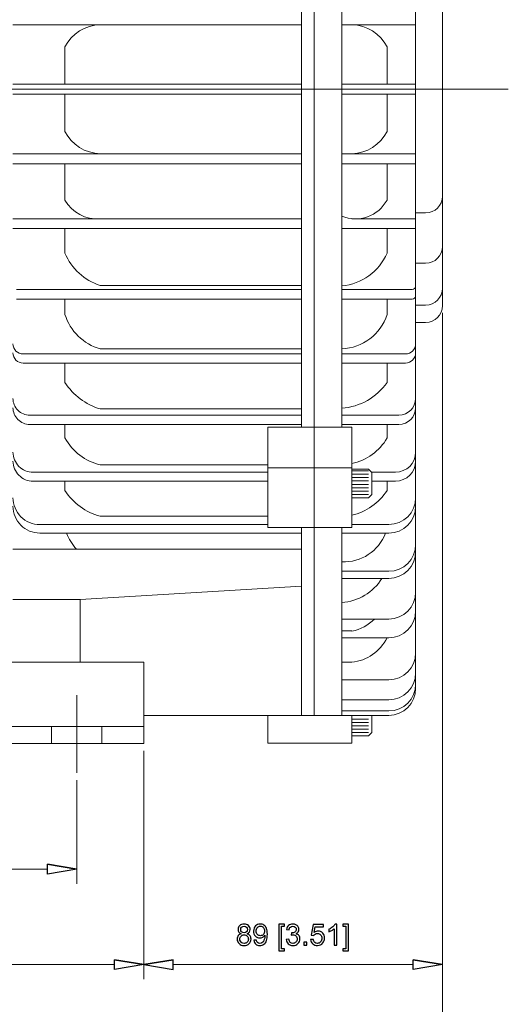
# Model space of a CAD drawing. Units: inches. Extents: x -2.12 to 2.12, y -1.41 to 1.41.
# Drawn here: x 0.25 to 0.54, y -0.83 to -0.26 of the extents above; entities that cross this region are included whole.
import ezdxf

# ---------------------------------------------------------------- set-up
doc = ezdxf.new("R2010")
doc.units = ezdxf.units.IN
doc.header["$MEASUREMENT"] = 0
doc.layers.add('CN', color=7, linetype='Continuous')
doc.layers.add('HIDE', color=7, linetype='Continuous')

msp = doc.modelspace()

# ---------------------------------------------------------------- linework, layer by layer
at = {"lineweight": 9}
for points in [[(0.42394, -0.65935), (0.42394, -0.65935), (0.42394, 0.06143), (0.42394, 0.06143)], [(0.48237, 0.04598), (0.48237, 0.04598), (0.48237, -0.29896), (0.48237, -0.29896)], [(0.49781, -0.17437), (0.49781, -0.17437), (0.49781, -0.29896), (0.49781, -0.29896)], [(0.41671, -0.23457), (0.41671, -0.23457), (0.41671, -0.29896), (0.41671, -0.29896)], [(0.43988, -0.23457), (0.43988, -0.23457), (0.43988, -0.29896), (0.43988, -0.29896)], [(0.41671, -0.26184), (0.41671, -0.26184), (0.25064, -0.26184), (0.25064, -0.26184)], [(0.30085, -0.26184), (0.29225, -0.26203), (0.28446, -0.26693), (0.28057, -0.2746)], [(0.48237, -0.26184), (0.48237, -0.26184), (0.43988, -0.26184), (0.43988, -0.26184)], [(0.46595, -0.2746), (0.46206, -0.26693), (0.45427, -0.26203), (0.44567, -0.26184)], [(0.28057, -0.2746), (0.28057, -0.2746), (0.28057, -0.29606), (0.28057, -0.29606)], [(0.46595, -0.2746), (0.46595, -0.2746), (0.46595, -0.29606), (0.46595, -0.29606)], [(0.41671, -0.29606), (0.41671, -0.29606), (0.25064, -0.29606), (0.25064, -0.29606)], [(0.41671, -0.49344), (0.41671, -0.49344), (0.41671, -0.29896), (0.41671, -0.29896)], [(0.48237, -0.29606), (0.48237, -0.29606), (0.43988, -0.29606), (0.43988, -0.29606)], [(0.43988, -0.49344), (0.43988, -0.49344), (0.43988, -0.29896), (0.43988, -0.29896)], [(0.48237, -0.6439), (0.48237, -0.6439), (0.48237, -0.29896), (0.48237, -0.29896)], [(0.49781, -0.42355), (0.49781, -0.42355), (0.49781, -0.29896), (0.49781, -0.29896)], [(0.41671, -0.30186), (0.41671, -0.30186), (0.25064, -0.30186), (0.25064, -0.30186)], [(0.28057, -0.32332), (0.28057, -0.32332), (0.28057, -0.30186), (0.28057, -0.30186)], [(0.48237, -0.30186), (0.48237, -0.30186), (0.43988, -0.30186), (0.43988, -0.30186)], [(0.46595, -0.32332), (0.46595, -0.32332), (0.46595, -0.30186), (0.46595, -0.30186)], [(0.28057, -0.32332), (0.28446, -0.33099), (0.29225, -0.33589), (0.30085, -0.33608)], [(0.44567, -0.33608), (0.45427, -0.33589), (0.46206, -0.33099), (0.46595, -0.32332)], [(0.41671, -0.33608), (0.41671, -0.33608), (0.25064, -0.33608), (0.25064, -0.33608)], [(0.48237, -0.33608), (0.48237, -0.33608), (0.43988, -0.33608), (0.43988, -0.33608)], [(0.41671, -0.34186), (0.41671, -0.34186), (0.25064, -0.34186), (0.25064, -0.34186)], [(0.28057, -0.36275), (0.28057, -0.36275), (0.28057, -0.34186), (0.28057, -0.34186)], [(0.48237, -0.34186), (0.48237, -0.34186), (0.43988, -0.34186), (0.43988, -0.34186)], [(0.46595, -0.36275), (0.46595, -0.36275), (0.46595, -0.34186), (0.46595, -0.34186)], [(0.48816, -0.37017), (0.49349, -0.37017), (0.49781, -0.36585), (0.49781, -0.36051)], [(0.28057, -0.36275), (0.28455, -0.37008), (0.29254, -0.37431), (0.30085, -0.37348)], [(0.43988, -0.37204), (0.44967, -0.37605), (0.46091, -0.37204), (0.46595, -0.36275)], [(0.41671, -0.37348), (0.41671, -0.37348), (0.25064, -0.37348), (0.25064, -0.37348)], [(0.48237, -0.37348), (0.48237, -0.37348), (0.44567, -0.37348), (0.44567, -0.37348)], [(0.48816, -0.37017), (0.48816, -0.37017), (0.48237, -0.37017), (0.48237, -0.37017)], [(0.41671, -0.37913), (0.41671, -0.37913), (0.25064, -0.37913), (0.25064, -0.37913)], [(0.28057, -0.39328), (0.28057, -0.39328), (0.28057, -0.37913), (0.28057, -0.37913)], [(0.48237, -0.37913), (0.48237, -0.37913), (0.43988, -0.37913), (0.43988, -0.37913)], [(0.46595, -0.39328), (0.46595, -0.39328), (0.46595, -0.37913), (0.46595, -0.37913)], [(0.48816, -0.39913), (0.49349, -0.39913), (0.49781, -0.39481), (0.49781, -0.38948)], [(0.28057, -0.39328), (0.28426, -0.40219), (0.29167, -0.40902), (0.30085, -0.41198)], [(0.43988, -0.41219), (0.45137, -0.41111), (0.46136, -0.40387), (0.46595, -0.39328)], [(0.48816, -0.39913), (0.48816, -0.39913), (0.48237, -0.39913), (0.48237, -0.39913)], [(0.30085, -0.41198), (0.30085, -0.41198), (0.41671, -0.41198), (0.41671, -0.41198)], [(0.48043, -0.41422), (0.4815, -0.41422), (0.48237, -0.41335), (0.48237, -0.41229)], [(0.48816, -0.42319), (0.49349, -0.42319), (0.49781, -0.41886), (0.49781, -0.41353)], [(0.41671, -0.41422), (0.41671, -0.41422), (0.25257, -0.41422), (0.25257, -0.41422)], [(0.48043, -0.41422), (0.48043, -0.41422), (0.43988, -0.41422), (0.43988, -0.41422)], [(0.48043, -0.41985), (0.4815, -0.41985), (0.48237, -0.41898), (0.48237, -0.41792)], [(0.41671, -0.41985), (0.41671, -0.41985), (0.25257, -0.41985), (0.25257, -0.41985)], [(0.28057, -0.42869), (0.28057, -0.42869), (0.28057, -0.41985), (0.28057, -0.41985)], [(0.48043, -0.41985), (0.48043, -0.41985), (0.43988, -0.41985), (0.43988, -0.41985)], [(0.46595, -0.42869), (0.46595, -0.42869), (0.46595, -0.41985), (0.46595, -0.41985)], [(0.48816, -0.42319), (0.48816, -0.42319), (0.48237, -0.42319), (0.48237, -0.42319)], [(0.48816, -0.4332), (0.49349, -0.4332), (0.49781, -0.42888), (0.49781, -0.42355)], [(0.28057, -0.42869), (0.28357, -0.43826), (0.29119, -0.44568), (0.30085, -0.44842)], [(0.43988, -0.44843), (0.45183, -0.44792), (0.46222, -0.44006), (0.46595, -0.42869)], [(0.48816, -0.4332), (0.48816, -0.4332), (0.48237, -0.4332), (0.48237, -0.4332)], [(0.47657, -0.45135), (0.47977, -0.45135), (0.48237, -0.44876), (0.48237, -0.44556)], [(0.41671, -0.45135), (0.41671, -0.45135), (0.25643, -0.45135), (0.25643, -0.45135)], [(0.30085, -0.44842), (0.30085, -0.44842), (0.41671, -0.44842), (0.41671, -0.44842)], [(0.47657, -0.45135), (0.47657, -0.45135), (0.43988, -0.45135), (0.43988, -0.45135)], [(0.47657, -0.45657), (0.47977, -0.45657), (0.48237, -0.45398), (0.48237, -0.45078)], [(0.41671, -0.45657), (0.41671, -0.45657), (0.25643, -0.45657), (0.25643, -0.45657)], [(0.28057, -0.46776), (0.28057, -0.46776), (0.28057, -0.45657), (0.28057, -0.45657)], [(0.47657, -0.45657), (0.47657, -0.45657), (0.43988, -0.45657), (0.43988, -0.45657)], [(0.46595, -0.46776), (0.46595, -0.46776), (0.46595, -0.45657), (0.46595, -0.45657)], [(0.28057, -0.46776), (0.28531, -0.47507), (0.2925, -0.48046), (0.30085, -0.48297)], [(0.43988, -0.48257), (0.45036, -0.48181), (0.45993, -0.47637), (0.46595, -0.46776)], [(0.47271, -0.48657), (0.47804, -0.48657), (0.48237, -0.48225), (0.48237, -0.47692)], [(0.41671, -0.48657), (0.41671, -0.48657), (0.2603, -0.48657), (0.2603, -0.48657)], [(0.30085, -0.48297), (0.30085, -0.48297), (0.41671, -0.48297), (0.41671, -0.48297)], [(0.47271, -0.48657), (0.47271, -0.48657), (0.43988, -0.48657), (0.43988, -0.48657)], [(0.47271, -0.49192), (0.47804, -0.49192), (0.48237, -0.4876), (0.48237, -0.48227)], [(0.41671, -0.49192), (0.41671, -0.49192), (0.2603, -0.49192), (0.2603, -0.49192)], [(0.28057, -0.49967), (0.28057, -0.49967), (0.28057, -0.49192), (0.28057, -0.49192)], [(0.47271, -0.49192), (0.47271, -0.49192), (0.43988, -0.49192), (0.43988, -0.49192)], [(0.46595, -0.49967), (0.46595, -0.49967), (0.46595, -0.49192), (0.46595, -0.49192)], [(0.44567, -0.49344), (0.44567, -0.49344), (0.3974, -0.49344), (0.3974, -0.49344)], [(0.3974, -0.49344), (0.3974, -0.49344), (0.3974, -0.55115), (0.3974, -0.55115)], [(0.44567, -0.49344), (0.44567, -0.49344), (0.44567, -0.55115), (0.44567, -0.55115)], [(0.28057, -0.49967), (0.28484, -0.50748), (0.2922, -0.51312), (0.30085, -0.51521)], [(0.44567, -0.51442), (0.45423, -0.51263), (0.46161, -0.50726), (0.46595, -0.49967)], [(0.47078, -0.51943), (0.47718, -0.51943), (0.48237, -0.51425), (0.48237, -0.50785)], [(0.30085, -0.51521), (0.30085, -0.51521), (0.3974, -0.51521), (0.3974, -0.51521)], [(0.47078, -0.52459), (0.47718, -0.52459), (0.48237, -0.51941), (0.48237, -0.51301)], [(0.3974, -0.51943), (0.3974, -0.51943), (0.26222, -0.51943), (0.26222, -0.51943)], [(0.44567, -0.5168), (0.44567, -0.5168), (0.3974, -0.5168), (0.3974, -0.5168)], [(0.45533, -0.5177), (0.45533, -0.5177), (0.44567, -0.5177), (0.44567, -0.5177)], [(0.45533, -0.51867), (0.45533, -0.51867), (0.44567, -0.51867), (0.44567, -0.51867)], [(0.45533, -0.5206), (0.45533, -0.5206), (0.44567, -0.5206), (0.44567, -0.5206)], [(0.45533, -0.5177), (0.45533, -0.5177), (0.45726, -0.51964), (0.45726, -0.51964)], [(0.47078, -0.51943), (0.47078, -0.51943), (0.45706, -0.51943), (0.45706, -0.51943)], [(0.45726, -0.53219), (0.45726, -0.53219), (0.45726, -0.51964), (0.45726, -0.51964)], [(0.3974, -0.52459), (0.3974, -0.52459), (0.26222, -0.52459), (0.26222, -0.52459)], [(0.28057, -0.52987), (0.28057, -0.52987), (0.28057, -0.52459), (0.28057, -0.52459)], [(0.45533, -0.52254), (0.45533, -0.52254), (0.44567, -0.52254), (0.44567, -0.52254)], [(0.45533, -0.52446), (0.45533, -0.52446), (0.44567, -0.52446), (0.44567, -0.52446)], [(0.45533, -0.5264), (0.45533, -0.5264), (0.44567, -0.5264), (0.44567, -0.5264)], [(0.47078, -0.52459), (0.47078, -0.52459), (0.45726, -0.52459), (0.45726, -0.52459)], [(0.46595, -0.52987), (0.46595, -0.52987), (0.46595, -0.52459), (0.46595, -0.52459)], [(0.28057, -0.52987), (0.2852, -0.53722), (0.29244, -0.54254), (0.30085, -0.54474)], [(0.45533, -0.52833), (0.45533, -0.52833), (0.44567, -0.52833), (0.44567, -0.52833)], [(0.44567, -0.54421), (0.45402, -0.5422), (0.46128, -0.53707), (0.46595, -0.52987)], [(0.45533, -0.53026), (0.45533, -0.53026), (0.44567, -0.53026), (0.44567, -0.53026)], [(0.45533, -0.53219), (0.45533, -0.53219), (0.44567, -0.53219), (0.44567, -0.53219)], [(0.45726, -0.53219), (0.45726, -0.53219), (0.45533, -0.53412), (0.45533, -0.53412)], [(0.45533, -0.53412), (0.45533, -0.53412), (0.44567, -0.53412), (0.44567, -0.53412)], [(0.46692, -0.54952), (0.47545, -0.54952), (0.48237, -0.54261), (0.48237, -0.53407)], [(0.46692, -0.55447), (0.47545, -0.55447), (0.48237, -0.54755), (0.48237, -0.53902)], [(0.3974, -0.54952), (0.3974, -0.54952), (0.26609, -0.54952), (0.26609, -0.54952)], [(0.30085, -0.54474), (0.30085, -0.54474), (0.3974, -0.54474), (0.3974, -0.54474)], [(0.46692, -0.54952), (0.46692, -0.54952), (0.44567, -0.54952), (0.44567, -0.54952)], [(0.41671, -0.55447), (0.41671, -0.55447), (0.26609, -0.55447), (0.26609, -0.55447)], [(0.2815, -0.55447), (0.28274, -0.55791), (0.2847, -0.56105), (0.28724, -0.56369)], [(0.44567, -0.55115), (0.44567, -0.55115), (0.3974, -0.55115), (0.3974, -0.55115)], [(0.41671, -0.65935), (0.41671, -0.65935), (0.41671, -0.55115), (0.41671, -0.55115)], [(0.43988, -0.65935), (0.43988, -0.65935), (0.43988, -0.55115), (0.43988, -0.55115)], [(0.46692, -0.55447), (0.46692, -0.55447), (0.43988, -0.55447), (0.43988, -0.55447)], [(0.43988, -0.57103), (0.45097, -0.57155), (0.46113, -0.56486), (0.46502, -0.55447)], [(0.46692, -0.57646), (0.47545, -0.57646), (0.48237, -0.56954), (0.48237, -0.56101)], [(0.25064, -0.56369), (0.25064, -0.56369), (0.41671, -0.56369), (0.41671, -0.56369)], [(0.46692, -0.58053), (0.47545, -0.58053), (0.48237, -0.57361), (0.48237, -0.56508)], [(0.46692, -0.57646), (0.46692, -0.57646), (0.43988, -0.57646), (0.43988, -0.57646)], [(0.43988, -0.59436), (0.44937, -0.59376), (0.45798, -0.58861), (0.46299, -0.58053)], [(0.46692, -0.58053), (0.46692, -0.58053), (0.43988, -0.58053), (0.43988, -0.58053)], [(0.28926, -0.59265), (0.28926, -0.59265), (0.41671, -0.58494), (0.41671, -0.58494)], [(0.46692, -0.6039), (0.47545, -0.6039), (0.48237, -0.59698), (0.48237, -0.58845)], [(0.25064, -0.59265), (0.25064, -0.59265), (0.28926, -0.59265), (0.28926, -0.59265)], [(0.28926, -0.6285), (0.28926, -0.6285), (0.28926, -0.59265), (0.28926, -0.59265)], [(0.46692, -0.61473), (0.47545, -0.61473), (0.48237, -0.60781), (0.48237, -0.59928)], [(0.46692, -0.6039), (0.46692, -0.6039), (0.43988, -0.6039), (0.43988, -0.6039)], [(0.44567, -0.61086), (0.45063, -0.60991), (0.45518, -0.60749), (0.45873, -0.6039)], [(0.44567, -0.61072), (0.44567, -0.61072), (0.43988, -0.61072), (0.43988, -0.61072)], [(0.46692, -0.61473), (0.46692, -0.61473), (0.43988, -0.61473), (0.43988, -0.61473)], [(0.44567, -0.62881), (0.45438, -0.62786), (0.46202, -0.62256), (0.46595, -0.61473)], [(0.32595, -0.62881), (0.32595, -0.62881), (-0.02164, -0.62881), (-0.02164, -0.62881)], [(0.32595, -0.62881), (0.32595, -0.62881), (0.32595, -0.67552), (0.32595, -0.67552)], [(0.44567, -0.62881), (0.44567, -0.62881), (0.43988, -0.62881), (0.43988, -0.62881)], [(0.46692, -0.63889), (0.47545, -0.63889), (0.48237, -0.63198), (0.48237, -0.62344)], [(0.46692, -0.63889), (0.46692, -0.63889), (0.43988, -0.63889), (0.43988, -0.63889)], [(0.46692, -0.65039), (0.47545, -0.65039), (0.48237, -0.64348), (0.48237, -0.63494)], [(0.46692, -0.65684), (0.47545, -0.65684), (0.48237, -0.64992), (0.48237, -0.64139)], [(0.46692, -0.65935), (0.47545, -0.65935), (0.48237, -0.65243), (0.48237, -0.6439)], [(0.46692, -0.65039), (0.46692, -0.65039), (0.43988, -0.65039), (0.43988, -0.65039)], [(0.46692, -0.65684), (0.46692, -0.65684), (0.43988, -0.65684), (0.43988, -0.65684)], [(0.46692, -0.65935), (0.46692, -0.65935), (0.32595, -0.65935), (0.32595, -0.65935)], [(0.3974, -0.65935), (0.3974, -0.65935), (0.3974, -0.67538), (0.3974, -0.67538)], [(0.44567, -0.65935), (0.44567, -0.65935), (0.44567, -0.67538), (0.44567, -0.67538)], [(0.45533, -0.66152), (0.45533, -0.66152), (0.44567, -0.66152), (0.44567, -0.66152)], [(0.45726, -0.66924), (0.45726, -0.66924), (0.45726, -0.65935), (0.45726, -0.65935)], [(-0.02164, -0.66586), (-0.02164, -0.66586), (0.32595, -0.66586), (0.32595, -0.66586)], [(0.32595, -0.66586), (0.32595, -0.66586), (0.32595, -0.67552), (0.32595, -0.67552)], [(0.45533, -0.66345), (0.45533, -0.66345), (0.44567, -0.66345), (0.44567, -0.66345)], [(0.45533, -0.66538), (0.45533, -0.66538), (0.44567, -0.66538), (0.44567, -0.66538)], [(0.45533, -0.66731), (0.45533, -0.66731), (0.44567, -0.66731), (0.44567, -0.66731)], [(0.45533, -0.66924), (0.45533, -0.66924), (0.44567, -0.66924), (0.44567, -0.66924)], [(0.45533, -0.67117), (0.45533, -0.67117), (0.44567, -0.67117), (0.44567, -0.67117)], [(0.45726, -0.66924), (0.45726, -0.66924), (0.45533, -0.67117), (0.45533, -0.67117)], [(0.32595, -0.67552), (0.32595, -0.67552), (-0.02164, -0.67552), (-0.02164, -0.67552)], [(0.44567, -0.67538), (0.44567, -0.67538), (0.3974, -0.67538), (0.3974, -0.67538)], [(0.27043, -0.74506), (0.27043, -0.74506), (0.28733, -0.74787), (0.28733, -0.74787)], [(0.30905, -0.80002), (0.30905, -0.80002), (0.32595, -0.80284), (0.32595, -0.80284)], [(0.34285, -0.80002), (0.34285, -0.80002), (0.32595, -0.80284), (0.32595, -0.80284)], [(0.48092, -0.80002), (0.48092, -0.80002), (0.49781, -0.80284), (0.49781, -0.80284)]]:
    msp.add_open_spline(points, degree=3, dxfattribs=at)
at = {"lineweight": 0}
for points in [[(0.49781, -0.42777), (0.49781, -0.42777), (0.49781, -0.87188), (0.49781, -0.87188)], [(0.49781, -0.43357), (0.49781, -0.43357), (0.49781, -0.81129), (0.49781, -0.81129)], [(0.32595, -0.67974), (0.32595, -0.67974), (0.32595, -0.81129), (0.32595, -0.81129)], [(0.32595, -0.68553), (0.32595, -0.68553), (0.32595, -0.81129), (0.32595, -0.81129)], [(0.28733, -0.69659), (0.28733, -0.69659), (0.28733, -0.75632), (0.28733, -0.75632)], [(0.03388, -0.74787), (0.03388, -0.74787), (0.27043, -0.74787), (0.27043, -0.74787)], [(-0.00474, -0.80284), (-0.00474, -0.80284), (0.30905, -0.80284), (0.30905, -0.80284)], [(0.34285, -0.80284), (0.34285, -0.80284), (0.48092, -0.80284), (0.48092, -0.80284)]]:
    msp.add_open_spline(points, degree=3, dxfattribs=at)
at = {"lineweight": 9}
for points in [[(0.25064, -0.44556), (0.25064, -0.4471), (0.25125, -0.44857), (0.25233, -0.44966), (0.25233, -0.44966), (0.25342, -0.45074), (0.25489, -0.45135), (0.25643, -0.45135)], [(0.25064, -0.45078), (0.25064, -0.45231), (0.25125, -0.45379), (0.25233, -0.45488), (0.25233, -0.45488), (0.25342, -0.45596), (0.25489, -0.45657), (0.25643, -0.45657)], [(0.25064, -0.47692), (0.25064, -0.47948), (0.25166, -0.48194), (0.25347, -0.48374), (0.25347, -0.48374), (0.25528, -0.48556), (0.25773, -0.48657), (0.2603, -0.48657)], [(0.25064, -0.48227), (0.25064, -0.48483), (0.25166, -0.48728), (0.25347, -0.48909), (0.25347, -0.48909), (0.25528, -0.49091), (0.25773, -0.49192), (0.2603, -0.49192)], [(0.25064, -0.50785), (0.25064, -0.51092), (0.25186, -0.51387), (0.25403, -0.51604), (0.25403, -0.51604), (0.2562, -0.51821), (0.25915, -0.51943), (0.26222, -0.51943)], [(0.25064, -0.51301), (0.25064, -0.51608), (0.25186, -0.51903), (0.25403, -0.5212), (0.25403, -0.5212), (0.2562, -0.52337), (0.25915, -0.52459), (0.26222, -0.52459)], [(0.25064, -0.53407), (0.25064, -0.53817), (0.25227, -0.5421), (0.25516, -0.545), (0.25516, -0.545), (0.25806, -0.54789), (0.26199, -0.54952), (0.26609, -0.54952)], [(0.25064, -0.53902), (0.25064, -0.54312), (0.25227, -0.54705), (0.25516, -0.54994), (0.25516, -0.54994), (0.25806, -0.55284), (0.26199, -0.55447), (0.26609, -0.55447)], [(0.28733, -0.74787), (0.28733, -0.74787), (0.27043, -0.75069), (0.27043, -0.75069), (0.27043, -0.75069), (0.27043, -0.75069), (0.27043, -0.74506), (0.27043, -0.74506)], [(0.32595, -0.80284), (0.32595, -0.80284), (0.30905, -0.80566), (0.30905, -0.80566), (0.30905, -0.80566), (0.30905, -0.80566), (0.30905, -0.80002), (0.30905, -0.80002)], [(0.32595, -0.80284), (0.32595, -0.80284), (0.34285, -0.80566), (0.34285, -0.80566), (0.34285, -0.80566), (0.34285, -0.80566), (0.34285, -0.80002), (0.34285, -0.80002)], [(0.49781, -0.80284), (0.49781, -0.80284), (0.48092, -0.80566), (0.48092, -0.80566), (0.48092, -0.80566), (0.48092, -0.80566), (0.48092, -0.80002), (0.48092, -0.80002)]]:
    msp.add_open_spline(points, degree=3, knots=[0, 0, 0, 0, 0.333333, 0.333333, 0.333333, 0.333333, 1, 1, 1, 1], dxfattribs=at)
for points, knots in [([(0.27043, -0.74506), (0.27043, -0.74506), (0.28733, -0.74787), (0.28733, -0.74787), (0.28733, -0.74787), (0.28733, -0.74787), (0.27043, -0.74506), (0.27043, -0.74506)], [0, 0, 0, 0, 0.333333, 0.333333, 0.333333, 0.333333, 1, 1, 1, 1]), ([(0.28733, -0.74787), (0.28733, -0.74787), (0.27043, -0.75069), (0.27043, -0.75069), (0.27043, -0.75069), (0.27043, -0.75069), (0.27043, -0.74506), (0.27043, -0.74506)], [0, 0, 0, 0, 0.333333, 0.333333, 0.333333, 0.333333, 1, 1, 1, 1]), ([(0.38199, -0.78504), (0.38137, -0.78481), (0.38091, -0.7845), (0.38062, -0.78407), (0.38062, -0.78407), (0.38032, -0.78366), (0.38017, -0.78316), (0.38017, -0.78257), (0.38017, -0.78257), (0.38017, -0.78169), (0.38049, -0.78096), (0.38112, -0.78035), (0.38112, -0.78035), (0.38175, -0.77976), (0.38259, -0.77945), (0.38364, -0.77945), (0.38364, -0.77945), (0.3847, -0.77945), (0.38555, -0.77976), (0.38619, -0.78037), (0.38619, -0.78037), (0.38683, -0.78099), (0.38716, -0.78174), (0.38716, -0.78262), (0.38716, -0.78262), (0.38716, -0.78318), (0.38701, -0.78367), (0.38672, -0.78408), (0.38672, -0.78408), (0.38642, -0.7845), (0.38598, -0.78481), (0.38538, -0.78504), (0.38538, -0.78504), (0.38612, -0.78528), (0.38669, -0.78567), (0.38707, -0.78621), (0.38707, -0.78621), (0.38746, -0.78675), (0.38765, -0.78739), (0.38765, -0.78814), (0.38765, -0.78814), (0.38765, -0.78918), (0.38729, -0.79004), (0.38656, -0.79075), (0.38656, -0.79075), (0.38583, -0.79145), (0.38486, -0.7918), (0.38367, -0.7918), (0.38367, -0.7918), (0.38248, -0.7918), (0.38152, -0.79145), (0.38078, -0.79074), (0.38078, -0.79074), (0.38005, -0.79004), (0.37969, -0.78916), (0.37969, -0.7881), (0.37969, -0.7881), (0.37969, -0.78731), (0.37989, -0.78666), (0.38028, -0.78613), (0.38028, -0.78613), (0.38068, -0.78559), (0.38125, -0.78523), (0.38199, -0.78504)], [0, 0, 0, 0, 0.058824, 0.058824, 0.058824, 0.058824, 0.117647, 0.117647, 0.117647, 0.117647, 0.176471, 0.176471, 0.176471, 0.176471, 0.235294, 0.235294, 0.235294, 0.235294, 0.294118, 0.294118, 0.294118, 0.294118, 0.352941, 0.352941, 0.352941, 0.352941, 0.411765, 0.411765, 0.411765, 0.411765, 0.470588, 0.470588, 0.470588, 0.470588, 0.529412, 0.529412, 0.529412, 0.529412, 0.588235, 0.588235, 0.588235, 0.588235, 0.647059, 0.647059, 0.647059, 0.647059, 0.705882, 0.705882, 0.705882, 0.705882, 0.764706, 0.764706, 0.764706, 0.764706, 0.823529, 0.823529, 0.823529, 0.823529, 0.882353, 0.882353, 0.882353, 0.882353, 1, 1, 1, 1]), ([(0.38169, -0.78252), (0.38169, -0.78309), (0.38187, -0.78356), (0.38224, -0.78393), (0.38224, -0.78393), (0.38261, -0.78429), (0.38309, -0.78447), (0.38368, -0.78447), (0.38368, -0.78447), (0.38425, -0.78447), (0.38472, -0.78429), (0.38508, -0.78393), (0.38508, -0.78393), (0.38545, -0.78357), (0.38563, -0.78313), (0.38563, -0.78261), (0.38563, -0.78261), (0.38563, -0.78206), (0.38544, -0.78161), (0.38507, -0.78123), (0.38507, -0.78123), (0.38469, -0.78086), (0.38422, -0.78068), (0.38366, -0.78068), (0.38366, -0.78068), (0.38309, -0.78068), (0.38262, -0.78086), (0.38225, -0.78122), (0.38225, -0.78122), (0.38187, -0.78158), (0.38169, -0.78202), (0.38169, -0.78252)], [0, 0, 0, 0, 0.111111, 0.111111, 0.111111, 0.111111, 0.222222, 0.222222, 0.222222, 0.222222, 0.333333, 0.333333, 0.333333, 0.333333, 0.444444, 0.444444, 0.444444, 0.444444, 0.555556, 0.555556, 0.555556, 0.555556, 0.666667, 0.666667, 0.666667, 0.666667, 0.777778, 0.777778, 0.777778, 0.777778, 1, 1, 1, 1]), ([(0.38932, -0.7888), (0.38932, -0.7888), (0.39075, -0.78867), (0.39075, -0.78867), (0.39075, -0.78867), (0.39087, -0.78934), (0.3911, -0.78983), (0.39144, -0.79013), (0.39144, -0.79013), (0.39178, -0.79043), (0.39222, -0.79059), (0.39275, -0.79059), (0.39275, -0.79059), (0.39321, -0.79059), (0.39361, -0.79048), (0.39395, -0.79027), (0.39395, -0.79027), (0.3943, -0.79006), (0.39458, -0.78978), (0.3948, -0.78943), (0.3948, -0.78943), (0.39502, -0.78908), (0.3952, -0.78861), (0.39535, -0.78802), (0.39535, -0.78802), (0.3955, -0.78743), (0.39557, -0.78682), (0.39557, -0.7862), (0.39557, -0.7862), (0.39557, -0.78614), (0.39557, -0.78604), (0.39557, -0.78591), (0.39557, -0.78591), (0.39527, -0.78638), (0.39486, -0.78676), (0.39435, -0.78706), (0.39435, -0.78706), (0.39383, -0.78735), (0.39328, -0.7875), (0.39268, -0.7875), (0.39268, -0.7875), (0.39168, -0.7875), (0.39083, -0.78713), (0.39014, -0.78641), (0.39014, -0.78641), (0.38944, -0.78568), (0.3891, -0.78473), (0.3891, -0.78354), (0.3891, -0.78354), (0.3891, -0.78231), (0.38946, -0.78133), (0.39018, -0.78058), (0.39018, -0.78058), (0.39091, -0.77983), (0.39181, -0.77945), (0.3929, -0.77945), (0.3929, -0.77945), (0.39369, -0.77945), (0.39441, -0.77967), (0.39506, -0.78009), (0.39506, -0.78009), (0.39571, -0.78051), (0.3962, -0.78112), (0.39654, -0.7819), (0.39654, -0.7819), (0.39688, -0.78269), (0.39705, -0.78382), (0.39705, -0.78531), (0.39705, -0.78531), (0.39705, -0.78685), (0.39689, -0.78808), (0.39655, -0.789), (0.39655, -0.789), (0.39621, -0.78991), (0.39571, -0.79061), (0.39505, -0.79109), (0.39505, -0.79109), (0.39439, -0.79156), (0.39361, -0.7918), (0.39272, -0.7918), (0.39272, -0.7918), (0.39177, -0.7918), (0.391, -0.79154), (0.3904, -0.79102), (0.3904, -0.79102), (0.3898, -0.79049), (0.38944, -0.78976), (0.38932, -0.7888)], [0, 0, 0, 0, 0.043478, 0.043478, 0.043478, 0.043478, 0.086957, 0.086957, 0.086957, 0.086957, 0.130435, 0.130435, 0.130435, 0.130435, 0.173913, 0.173913, 0.173913, 0.173913, 0.217391, 0.217391, 0.217391, 0.217391, 0.26087, 0.26087, 0.26087, 0.26087, 0.304348, 0.304348, 0.304348, 0.304348, 0.347826, 0.347826, 0.347826, 0.347826, 0.391304, 0.391304, 0.391304, 0.391304, 0.434783, 0.434783, 0.434783, 0.434783, 0.478261, 0.478261, 0.478261, 0.478261, 0.521739, 0.521739, 0.521739, 0.521739, 0.565217, 0.565217, 0.565217, 0.565217, 0.608696, 0.608696, 0.608696, 0.608696, 0.652174, 0.652174, 0.652174, 0.652174, 0.695652, 0.695652, 0.695652, 0.695652, 0.73913, 0.73913, 0.73913, 0.73913, 0.782609, 0.782609, 0.782609, 0.782609, 0.826087, 0.826087, 0.826087, 0.826087, 0.869565, 0.869565, 0.869565, 0.869565, 0.913043, 0.913043, 0.913043, 0.913043, 1, 1, 1, 1]), ([(0.3954, -0.78346), (0.3954, -0.78261), (0.39517, -0.78194), (0.39472, -0.78144), (0.39472, -0.78144), (0.39426, -0.78094), (0.39372, -0.78069), (0.39308, -0.78069), (0.39308, -0.78069), (0.39243, -0.78069), (0.39185, -0.78096), (0.39136, -0.78149), (0.39136, -0.78149), (0.39087, -0.78204), (0.39063, -0.78273), (0.39063, -0.78359), (0.39063, -0.78359), (0.39063, -0.78436), (0.39086, -0.78498), (0.39132, -0.78546), (0.39132, -0.78546), (0.39179, -0.78595), (0.39236, -0.78619), (0.39304, -0.78619), (0.39304, -0.78619), (0.39373, -0.78619), (0.3943, -0.78595), (0.39474, -0.78546), (0.39474, -0.78546), (0.39518, -0.78498), (0.3954, -0.78432), (0.3954, -0.78346)], [0, 0, 0, 0, 0.111111, 0.111111, 0.111111, 0.111111, 0.222222, 0.222222, 0.222222, 0.222222, 0.333333, 0.333333, 0.333333, 0.333333, 0.444444, 0.444444, 0.444444, 0.444444, 0.555556, 0.555556, 0.555556, 0.555556, 0.666667, 0.666667, 0.666667, 0.666667, 0.777778, 0.777778, 0.777778, 0.777778, 1, 1, 1, 1]), ([(0.40363, -0.79495), (0.40363, -0.79495), (0.40363, -0.7795), (0.40363, -0.7795), (0.40363, -0.7795), (0.40363, -0.7795), (0.40691, -0.7795), (0.40691, -0.7795), (0.40691, -0.7795), (0.40691, -0.7795), (0.40691, -0.78074), (0.40691, -0.78074), (0.40691, -0.78074), (0.40691, -0.78074), (0.40512, -0.78074), (0.40512, -0.78074), (0.40512, -0.78074), (0.40512, -0.78074), (0.40512, -0.79373), (0.40512, -0.79373), (0.40512, -0.79373), (0.40512, -0.79373), (0.40691, -0.79373), (0.40691, -0.79373), (0.40691, -0.79373), (0.40691, -0.79373), (0.40691, -0.79495), (0.40691, -0.79495), (0.40691, -0.79495), (0.40691, -0.79495), (0.40363, -0.79495), (0.40363, -0.79495)], [0, 0, 0, 0, 0.111111, 0.111111, 0.111111, 0.111111, 0.222222, 0.222222, 0.222222, 0.222222, 0.333333, 0.333333, 0.333333, 0.333333, 0.444444, 0.444444, 0.444444, 0.444444, 0.555556, 0.555556, 0.555556, 0.555556, 0.666667, 0.666667, 0.666667, 0.666667, 0.777778, 0.777778, 0.777778, 0.777778, 1, 1, 1, 1]), ([(0.40789, -0.78841), (0.40789, -0.78841), (0.40937, -0.78821), (0.40937, -0.78821), (0.40937, -0.78821), (0.40955, -0.78905), (0.40983, -0.78966), (0.41024, -0.79003), (0.41024, -0.79003), (0.41066, -0.7904), (0.41115, -0.79059), (0.41174, -0.79059), (0.41174, -0.79059), (0.41244, -0.79059), (0.41303, -0.79034), (0.41351, -0.78986), (0.41351, -0.78986), (0.41399, -0.78937), (0.41423, -0.78878), (0.41423, -0.78806), (0.41423, -0.78806), (0.41423, -0.78738), (0.41401, -0.78681), (0.41357, -0.78637), (0.41357, -0.78637), (0.41312, -0.78593), (0.41256, -0.78571), (0.41187, -0.78571), (0.41187, -0.78571), (0.41159, -0.78571), (0.41124, -0.78576), (0.41082, -0.78587), (0.41082, -0.78587), (0.41082, -0.78587), (0.41098, -0.78457), (0.41098, -0.78457), (0.41098, -0.78457), (0.41108, -0.78458), (0.41116, -0.78459), (0.41122, -0.78459), (0.41122, -0.78459), (0.41185, -0.78459), (0.41243, -0.78442), (0.41293, -0.78409), (0.41293, -0.78409), (0.41344, -0.78376), (0.41369, -0.78325), (0.41369, -0.78257), (0.41369, -0.78257), (0.41369, -0.78202), (0.4135, -0.78157), (0.41314, -0.78121), (0.41314, -0.78121), (0.41277, -0.78086), (0.41229, -0.78068), (0.41171, -0.78068), (0.41171, -0.78068), (0.41113, -0.78068), (0.41065, -0.78086), (0.41027, -0.78122), (0.41027, -0.78122), (0.40988, -0.78158), (0.40963, -0.78213), (0.40952, -0.78285), (0.40952, -0.78285), (0.40952, -0.78285), (0.40804, -0.78259), (0.40804, -0.78259), (0.40804, -0.78259), (0.40822, -0.78159), (0.40863, -0.78082), (0.40928, -0.78028), (0.40928, -0.78028), (0.40992, -0.77973), (0.41072, -0.77945), (0.41168, -0.77945), (0.41168, -0.77945), (0.41233, -0.77945), (0.41294, -0.7796), (0.4135, -0.77988), (0.4135, -0.77988), (0.41406, -0.78017), (0.41448, -0.78055), (0.41478, -0.78104), (0.41478, -0.78104), (0.41507, -0.78153), (0.41522, -0.78205), (0.41522, -0.7826), (0.41522, -0.7826), (0.41522, -0.78312), (0.41507, -0.78359), (0.4148, -0.78403), (0.4148, -0.78403), (0.41451, -0.78446), (0.4141, -0.7848), (0.41355, -0.78505), (0.41355, -0.78505), (0.41426, -0.78521), (0.41482, -0.78556), (0.41522, -0.78608), (0.41522, -0.78608), (0.41561, -0.78659), (0.41581, -0.78724), (0.41581, -0.78802), (0.41581, -0.78802), (0.41581, -0.78908), (0.41543, -0.78998), (0.41465, -0.79071), (0.41465, -0.79071), (0.41389, -0.79144), (0.41291, -0.79181), (0.41173, -0.79181), (0.41173, -0.79181), (0.41067, -0.79181), (0.40979, -0.7915), (0.40909, -0.79086), (0.40909, -0.79086), (0.40839, -0.79023), (0.40799, -0.78941), (0.40789, -0.78841)], [0, 0, 0, 0, 0.032258, 0.032258, 0.032258, 0.032258, 0.064516, 0.064516, 0.064516, 0.064516, 0.096774, 0.096774, 0.096774, 0.096774, 0.129032, 0.129032, 0.129032, 0.129032, 0.16129, 0.16129, 0.16129, 0.16129, 0.193548, 0.193548, 0.193548, 0.193548, 0.225806, 0.225806, 0.225806, 0.225806, 0.258065, 0.258065, 0.258065, 0.258065, 0.290323, 0.290323, 0.290323, 0.290323, 0.322581, 0.322581, 0.322581, 0.322581, 0.354839, 0.354839, 0.354839, 0.354839, 0.387097, 0.387097, 0.387097, 0.387097, 0.419355, 0.419355, 0.419355, 0.419355, 0.451613, 0.451613, 0.451613, 0.451613, 0.483871, 0.483871, 0.483871, 0.483871, 0.516129, 0.516129, 0.516129, 0.516129, 0.548387, 0.548387, 0.548387, 0.548387, 0.580645, 0.580645, 0.580645, 0.580645, 0.612903, 0.612903, 0.612903, 0.612903, 0.645161, 0.645161, 0.645161, 0.645161, 0.677419, 0.677419, 0.677419, 0.677419, 0.709677, 0.709677, 0.709677, 0.709677, 0.741935, 0.741935, 0.741935, 0.741935, 0.774194, 0.774194, 0.774194, 0.774194, 0.806452, 0.806452, 0.806452, 0.806452, 0.83871, 0.83871, 0.83871, 0.83871, 0.870968, 0.870968, 0.870968, 0.870968, 0.903226, 0.903226, 0.903226, 0.903226, 0.935484, 0.935484, 0.935484, 0.935484, 1, 1, 1, 1]), ([(0.42197, -0.78843), (0.42197, -0.78843), (0.42353, -0.7883), (0.42353, -0.7883), (0.42353, -0.7883), (0.42365, -0.78906), (0.42392, -0.78963), (0.42433, -0.79001), (0.42433, -0.79001), (0.42476, -0.79039), (0.42526, -0.79059), (0.42586, -0.79059), (0.42586, -0.79059), (0.42657, -0.79059), (0.42718, -0.79031), (0.42767, -0.78978), (0.42767, -0.78978), (0.42817, -0.78924), (0.42841, -0.78852), (0.42841, -0.78763), (0.42841, -0.78763), (0.42841, -0.78678), (0.42818, -0.78612), (0.4277, -0.78563), (0.4277, -0.78563), (0.42723, -0.78514), (0.42661, -0.78489), (0.42583, -0.78489), (0.42583, -0.78489), (0.42535, -0.78489), (0.42493, -0.785), (0.42454, -0.78522), (0.42454, -0.78522), (0.42415, -0.78544), (0.42385, -0.78572), (0.42363, -0.78606), (0.42363, -0.78606), (0.42363, -0.78606), (0.42224, -0.78588), (0.42224, -0.78588), (0.42224, -0.78588), (0.42224, -0.78588), (0.42341, -0.77967), (0.42341, -0.77967), (0.42341, -0.77967), (0.42341, -0.77967), (0.42942, -0.77967), (0.42942, -0.77967), (0.42942, -0.77967), (0.42942, -0.77967), (0.42942, -0.78109), (0.42942, -0.78109), (0.42942, -0.78109), (0.42942, -0.78109), (0.4246, -0.78109), (0.4246, -0.78109), (0.4246, -0.78109), (0.4246, -0.78109), (0.42394, -0.78434), (0.42394, -0.78434), (0.42394, -0.78434), (0.42467, -0.78383), (0.42543, -0.78358), (0.42623, -0.78358), (0.42623, -0.78358), (0.42729, -0.78358), (0.42818, -0.78394), (0.4289, -0.78468), (0.4289, -0.78468), (0.42963, -0.78541), (0.42999, -0.78635), (0.42999, -0.7875), (0.42999, -0.7875), (0.42999, -0.78859), (0.42967, -0.78954), (0.42904, -0.79034), (0.42904, -0.79034), (0.42826, -0.79131), (0.4272, -0.7918), (0.42586, -0.7918), (0.42586, -0.7918), (0.42476, -0.7918), (0.42386, -0.7915), (0.42317, -0.79088), (0.42317, -0.79088), (0.42247, -0.79026), (0.42207, -0.78945), (0.42197, -0.78843)], [0, 0, 0, 0, 0.043478, 0.043478, 0.043478, 0.043478, 0.086957, 0.086957, 0.086957, 0.086957, 0.130435, 0.130435, 0.130435, 0.130435, 0.173913, 0.173913, 0.173913, 0.173913, 0.217391, 0.217391, 0.217391, 0.217391, 0.26087, 0.26087, 0.26087, 0.26087, 0.304348, 0.304348, 0.304348, 0.304348, 0.347826, 0.347826, 0.347826, 0.347826, 0.391304, 0.391304, 0.391304, 0.391304, 0.434783, 0.434783, 0.434783, 0.434783, 0.478261, 0.478261, 0.478261, 0.478261, 0.521739, 0.521739, 0.521739, 0.521739, 0.565217, 0.565217, 0.565217, 0.565217, 0.608696, 0.608696, 0.608696, 0.608696, 0.652174, 0.652174, 0.652174, 0.652174, 0.695652, 0.695652, 0.695652, 0.695652, 0.73913, 0.73913, 0.73913, 0.73913, 0.782609, 0.782609, 0.782609, 0.782609, 0.826087, 0.826087, 0.826087, 0.826087, 0.869565, 0.869565, 0.869565, 0.869565, 0.913043, 0.913043, 0.913043, 0.913043, 1, 1, 1, 1]), ([(0.43696, -0.7916), (0.43696, -0.7916), (0.43548, -0.7916), (0.43548, -0.7916), (0.43548, -0.7916), (0.43548, -0.7916), (0.43548, -0.78214), (0.43548, -0.78214), (0.43548, -0.78214), (0.43512, -0.78248), (0.43465, -0.78282), (0.43407, -0.78316), (0.43407, -0.78316), (0.43349, -0.7835), (0.43297, -0.78376), (0.43251, -0.78393), (0.43251, -0.78393), (0.43251, -0.78393), (0.43251, -0.78249), (0.43251, -0.78249), (0.43251, -0.78249), (0.43334, -0.7821), (0.43406, -0.78163), (0.43469, -0.78107), (0.43469, -0.78107), (0.43531, -0.78052), (0.43575, -0.77998), (0.43601, -0.77945), (0.43601, -0.77945), (0.43601, -0.77945), (0.43696, -0.77945), (0.43696, -0.77945), (0.43696, -0.77945), (0.43696, -0.77945), (0.43696, -0.7916), (0.43696, -0.7916)], [0, 0, 0, 0, 0.1, 0.1, 0.1, 0.1, 0.2, 0.2, 0.2, 0.2, 0.3, 0.3, 0.3, 0.3, 0.4, 0.4, 0.4, 0.4, 0.5, 0.5, 0.5, 0.5, 0.6, 0.6, 0.6, 0.6, 0.7, 0.7, 0.7, 0.7, 0.8, 0.8, 0.8, 0.8, 1, 1, 1, 1]), ([(0.44366, -0.79495), (0.44366, -0.79495), (0.44039, -0.79495), (0.44039, -0.79495), (0.44039, -0.79495), (0.44039, -0.79495), (0.44039, -0.79373), (0.44039, -0.79373), (0.44039, -0.79373), (0.44039, -0.79373), (0.44218, -0.79373), (0.44218, -0.79373), (0.44218, -0.79373), (0.44218, -0.79373), (0.44218, -0.78074), (0.44218, -0.78074), (0.44218, -0.78074), (0.44218, -0.78074), (0.44039, -0.78074), (0.44039, -0.78074), (0.44039, -0.78074), (0.44039, -0.78074), (0.44039, -0.7795), (0.44039, -0.7795), (0.44039, -0.7795), (0.44039, -0.7795), (0.44366, -0.7795), (0.44366, -0.7795), (0.44366, -0.7795), (0.44366, -0.7795), (0.44366, -0.79495), (0.44366, -0.79495)], [0, 0, 0, 0, 0.111111, 0.111111, 0.111111, 0.111111, 0.222222, 0.222222, 0.222222, 0.222222, 0.333333, 0.333333, 0.333333, 0.333333, 0.444444, 0.444444, 0.444444, 0.444444, 0.555556, 0.555556, 0.555556, 0.555556, 0.666667, 0.666667, 0.666667, 0.666667, 0.777778, 0.777778, 0.777778, 0.777778, 1, 1, 1, 1]), ([(0.38121, -0.78811), (0.38121, -0.78853), (0.38131, -0.78894), (0.38151, -0.78934), (0.38151, -0.78934), (0.38171, -0.78974), (0.38201, -0.79004), (0.38241, -0.79026), (0.38241, -0.79026), (0.3828, -0.79048), (0.38323, -0.79059), (0.38369, -0.79059), (0.38369, -0.79059), (0.38439, -0.79059), (0.38498, -0.79036), (0.38544, -0.7899), (0.38544, -0.7899), (0.38591, -0.78944), (0.38613, -0.78886), (0.38613, -0.78816), (0.38613, -0.78816), (0.38613, -0.78744), (0.3859, -0.78685), (0.38542, -0.78639), (0.38542, -0.78639), (0.38494, -0.78592), (0.38435, -0.78568), (0.38363, -0.78568), (0.38363, -0.78568), (0.38294, -0.78568), (0.38236, -0.78591), (0.3819, -0.78637), (0.3819, -0.78637), (0.38144, -0.78684), (0.38121, -0.78742), (0.38121, -0.78811)], [0, 0, 0, 0, 0.1, 0.1, 0.1, 0.1, 0.2, 0.2, 0.2, 0.2, 0.3, 0.3, 0.3, 0.3, 0.4, 0.4, 0.4, 0.4, 0.5, 0.5, 0.5, 0.5, 0.6, 0.6, 0.6, 0.6, 0.7, 0.7, 0.7, 0.7, 0.8, 0.8, 0.8, 0.8, 1, 1, 1, 1]), ([(0.41811, -0.7916), (0.41811, -0.7916), (0.41811, -0.78991), (0.41811, -0.78991), (0.41811, -0.78991), (0.41811, -0.78991), (0.41981, -0.78991), (0.41981, -0.78991), (0.41981, -0.78991), (0.41981, -0.78991), (0.41981, -0.7916), (0.41981, -0.7916), (0.41981, -0.7916), (0.41981, -0.7916), (0.41811, -0.7916), (0.41811, -0.7916)], [0, 0, 0, 0, 0.2, 0.2, 0.2, 0.2, 0.4, 0.4, 0.4, 0.4, 0.6, 0.6, 0.6, 0.6, 1, 1, 1, 1]), ([(0.30905, -0.80002), (0.30905, -0.80002), (0.32595, -0.80284), (0.32595, -0.80284), (0.32595, -0.80284), (0.32595, -0.80284), (0.30905, -0.80002), (0.30905, -0.80002)], [0, 0, 0, 0, 0.333333, 0.333333, 0.333333, 0.333333, 1, 1, 1, 1]), ([(0.32595, -0.80284), (0.32595, -0.80284), (0.30905, -0.80566), (0.30905, -0.80566), (0.30905, -0.80566), (0.30905, -0.80566), (0.30905, -0.80002), (0.30905, -0.80002)], [0, 0, 0, 0, 0.333333, 0.333333, 0.333333, 0.333333, 1, 1, 1, 1]), ([(0.34285, -0.80002), (0.34285, -0.80002), (0.32595, -0.80284), (0.32595, -0.80284), (0.32595, -0.80284), (0.32595, -0.80284), (0.34285, -0.80002), (0.34285, -0.80002)], [0, 0, 0, 0, 0.333333, 0.333333, 0.333333, 0.333333, 1, 1, 1, 1]), ([(0.32595, -0.80284), (0.32595, -0.80284), (0.34285, -0.80566), (0.34285, -0.80566), (0.34285, -0.80566), (0.34285, -0.80566), (0.34285, -0.80002), (0.34285, -0.80002)], [0, 0, 0, 0, 0.333333, 0.333333, 0.333333, 0.333333, 1, 1, 1, 1]), ([(0.48092, -0.80002), (0.48092, -0.80002), (0.49781, -0.80284), (0.49781, -0.80284), (0.49781, -0.80284), (0.49781, -0.80284), (0.48092, -0.80002), (0.48092, -0.80002)], [0, 0, 0, 0, 0.333333, 0.333333, 0.333333, 0.333333, 1, 1, 1, 1]), ([(0.49781, -0.80284), (0.49781, -0.80284), (0.48092, -0.80566), (0.48092, -0.80566), (0.48092, -0.80566), (0.48092, -0.80566), (0.48092, -0.80002), (0.48092, -0.80002)], [0, 0, 0, 0, 0.333333, 0.333333, 0.333333, 0.333333, 1, 1, 1, 1])]:
    msp.add_open_spline(points, degree=3, knots=knots)
at = {"layer": 'CN', "color": 1, "lineweight": 9}
for points in [[(0.53572, -0.29896), (0.53572, -0.29896), (-0.25713, -0.29896), (-0.25713, -0.29896)], [(0.28733, -0.64767), (0.28733, -0.64767), (0.28733, -0.69237), (0.28733, -0.69237)]]:
    msp.add_open_spline(points, degree=3, dxfattribs=at)
at = {"layer": 'HIDE', "lineweight": 9}
for points in [[(0.27285, -0.66586), (0.27285, -0.66586), (0.27285, -0.67552), (0.27285, -0.67552)], [(0.30181, -0.66586), (0.30181, -0.66586), (0.30181, -0.67552), (0.30181, -0.67552)]]:
    msp.add_open_spline(points, degree=3, dxfattribs=at)

doc.saveas('drawing.dxf')
